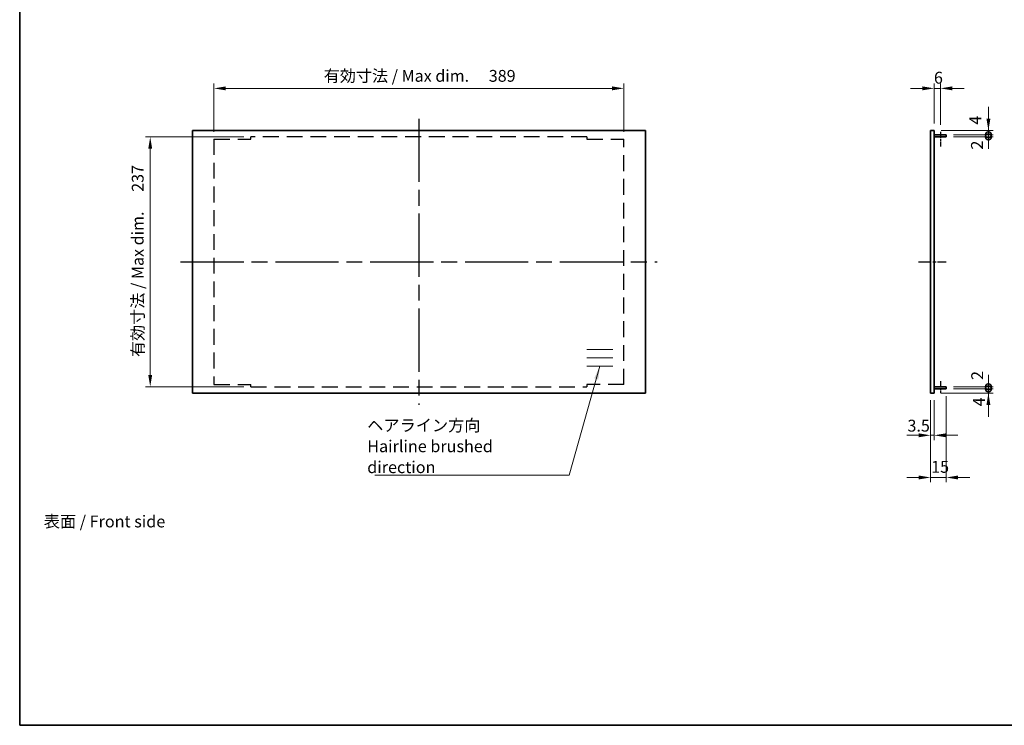
# Model space of a CAD drawing. Units: millimetres. Extents: x 72 to 10885, y 40 to 1586.
# Drawn here: x 4198 to 5132, y 40 to 709 of the extents above; entities that cross this region are included whole.
import ezdxf

# ---------------------------------------------------------------- set-up
doc = ezdxf.new("R2010")
doc.units = ezdxf.units.MM
doc.header["$LTSCALE"] = 5
doc.linetypes.add('ACISOTGL', pattern=[3, 2, -1])
doc.linetypes.add('AM_ISO08W050', pattern=[18, 12, -1.5, 3, -1.5])
doc.layers.get('Defpoints').update_dxf_attribs({"lineweight": 25})
for name, color, linetype, lineweight in [('AM_7', 4, 'AM_ISO08W050', 25), ('Border (ISO)', 7, 'Continuous', 35), ('Dimension (ISO)', 7, 'Continuous', 18), ('Dimension (ISO) @ 1', 7, 'Continuous', 18), ('Sketch Geometry (ISO)', 7, 'Continuous', 18), ('Symbol (ISO)', 7, 'Continuous', 18), ('Visible (ISO)', 7, 'Continuous', 35)]:
    doc.layers.add(name, color=color, linetype=linetype, lineweight=lineweight)
doc.styles.add('Note Text (TK)', font='txt')
doc.dimstyles.new('Default - Method 1b (TK)', dxfattribs={"dimscale": 5, "dimtxt": 2.5, "dimasz": 2.5, "dimexe": 1, "dimexo": 1.5, "dimgap": 1, "dimtad": 1, "dimtoh": 1, "dimrnd": 1e-08, "dimdsep": 46, "dimtxsty": 'Note Text (TK)', "dimcen": 0.09, "dimdle": 5, "dimclrd": 100, "dimclre": 100, "dimclrt": 7, "dimadec": 1, "dimazin": 1, "dimtfac": 1, "dimtmove": 0, "dimatfit": 3, "dimfxl": 1, "dimtolj": 1, "dimlwd": -1, "dimlwe": -1, "dimarcsym": 0})
doc.dimstyles.new('Default - Method 1b (TK)$7', dxfattribs={"dimscale": 5, "dimtxt": 2.5, "dimasz": 2.5, "dimexe": 1, "dimexo": 1.5, "dimgap": 1, "dimtad": 1, "dimtoh": 1, "dimrnd": 1e-08, "dimdsep": 46, "dimtxsty": 'Note Text (TK)', "dimcen": 0.09, "dimdle": 5, "dimclrd": 100, "dimclre": 100, "dimclrt": 7, "dimadec": 1, "dimazin": 1, "dimtfac": 1, "dimtmove": 0, "dimatfit": 3, "dimfxl": 1, "dimtolj": 1, "dimlwd": -1, "dimlwe": -1, "dimarcsym": 0})

# ---------------------------------------------------------------- blocks, each defined once
blk = doc.blocks.new('図面枠 tk図枠')
at = {"layer": 'Border (ISO)'}
for p, q in [((14.5, 289), (14.5, 8)), ((14.5, 8), (405.5, 8))]:
    blk.add_line(p, q, dxfattribs=at)
blk = doc.blocks.new('*D96')
at = {"layer": 'Defpoints', "color": 0}
for p in [(4771.38, 644), (4382.38, 595.9), (4771.38, 595.9)]:
    blk.add_point(p, dxfattribs=at)
at = {"layer": 'Dimension (ISO)', "color": 100}
for p, q in [((4382.38, 602.65), (4382.38, 648.5)), ((4771.38, 602.65), (4771.38, 648.5)), ((4393.63, 644), (4760.13, 644))]:
    blk.add_line(p, q, dxfattribs=at)
for points in [[(4393.63, 645.88), (4393.63, 642.13), (4382.38, 644)], [(4760.13, 645.88), (4760.13, 642.13), (4771.38, 644)]]:
    blk.add_solid(points, dxfattribs=at)
at = {"layer": 'Dimension (ISO)', "color": 7, "insert": (4486.54, 655.88), "char_height": 11.25, "attachment_point": 4, "style": 'Note Text (TK)'}
blk.add_mtext('\\A1;\\fＭＳ Ｐゴシック|b0|i0;\\H11.1926;有効寸法 / Max dim. \u3000389', dxfattribs=at)
blk = doc.blocks.new('*D97')
at = {"layer": 'Defpoints', "color": 0}
for p in [(4417.38, 598), (4321.88, 361), (4417.38, 361)]:
    blk.add_point(p, dxfattribs=at)
at = {"layer": 'Dimension (ISO)', "color": 100}
for p, q in [((4410.63, 598), (4317.38, 598)), ((4321.88, 586.75), (4321.88, 372.25)), ((4410.63, 361), (4317.38, 361))]:
    blk.add_line(p, q, dxfattribs=at)
for points in [[(4320, 586.75), (4323.75, 586.75), (4321.88, 598)], [(4320, 372.25), (4323.75, 372.25), (4321.88, 361)]]:
    blk.add_solid(points, dxfattribs=at)
at = {"layer": 'Dimension (ISO)', "color": 7, "insert": (4310, 389.23), "char_height": 11.25, "attachment_point": 4, "rotation": 90, "style": 'Note Text (TK)'}
blk.add_mtext('\\A1;\\fＭＳ Ｐゴシック|b0|i0;\\H11.1926;有効寸法 / Max dim. \u3000237', dxfattribs=at)
blk = doc.blocks.new('*D98')
at = {"layer": 'Defpoints', "color": 0}
for p in [(5071.85, 644), (5065.85, 604), (5071.85, 602.65)]:
    blk.add_point(p, dxfattribs=at)
at = {"layer": 'Dimension (ISO)', "color": 100}
for p, q in [((5065.85, 610.75), (5065.85, 648.5)), ((5071.85, 609.4), (5071.85, 648.5)), ((5054.6, 644), (5043.35, 644)), ((5065.85, 644), (5071.85, 644)), ((5083.1, 644), (5094.35, 644))]:
    blk.add_line(p, q, dxfattribs=at)
for points in [[(5054.6, 645.88), (5054.6, 642.13), (5065.85, 644)], [(5083.1, 645.88), (5083.1, 642.13), (5071.85, 644)]]:
    blk.add_solid(points, dxfattribs=at)
at = {"layer": 'Dimension (ISO)', "color": 7, "insert": (5065.65, 654.13), "char_height": 11.25, "attachment_point": 4, "style": 'Note Text (TK)'}
blk.add_mtext('\\A1;6', dxfattribs=at)
blk = doc.blocks.new('*D129')
at = {"layer": 'Defpoints', "color": 0}
for p in [(5062.35, 355), (5065.85, 355), (5065.85, 315)]:
    blk.add_point(p, dxfattribs=at)
at = {"layer": 'Dimension (ISO)', "color": 100}
for p, q in [((5062.35, 348.25), (5062.35, 310.5)), ((5065.85, 348.25), (5065.85, 310.5)), ((5051.1, 315), (5039.85, 315)), ((5062.35, 315), (5065.85, 315)), ((5077.1, 315), (5088.35, 315))]:
    blk.add_line(p, q, dxfattribs=at)
for points in [[(5051.1, 316.88), (5051.1, 313.12), (5062.35, 315)], [(5077.1, 316.88), (5077.1, 313.12), (5065.85, 315)]]:
    blk.add_solid(points, dxfattribs=at)
at = {"layer": 'Dimension (ISO)', "color": 7, "insert": (5040.48, 324.13), "char_height": 11.25, "attachment_point": 4, "style": 'Note Text (TK)'}
blk.add_mtext('\\A1;3.5', dxfattribs=at)
blk = doc.blocks.new('*D99')
at = {"layer": 'Defpoints', "color": 0}
for p in [(5077.35, 359), (5062.35, 355), (5077.35, 275)]:
    blk.add_point(p, dxfattribs=at)
at = {"layer": 'Dimension (ISO)', "color": 100}
for p, q in [((5062.35, 348.25), (5062.35, 270.5)), ((5077.35, 352.25), (5077.35, 270.5)), ((5051.1, 275), (5039.85, 275)), ((5062.35, 275), (5077.35, 275)), ((5088.6, 275), (5099.85, 275))]:
    blk.add_line(p, q, dxfattribs=at)
for points in [[(5051.1, 276.88), (5051.1, 273.12), (5062.35, 275)], [(5088.6, 276.88), (5088.6, 273.12), (5077.35, 275)]]:
    blk.add_solid(points, dxfattribs=at)
at = {"layer": 'Dimension (ISO)', "color": 7, "insert": (5062.95, 285.12), "char_height": 11.25, "attachment_point": 4, "style": 'Note Text (TK)'}
blk.add_mtext('\\A1;15', dxfattribs=at)
blk = doc.blocks.new('_DotSmall')
at = {"color": 0, "linetype": 'ByBlock', "const_width": 0.5}
blk.add_lwpolyline([(-0.0625, 0, 1), (0.0625, 0, 1)], format="xyb", close=True, dxfattribs=at)
blk = doc.blocks.new('*D100')
at = {"layer": 'Defpoints', "color": 0}
for p in [(5077.35, 359), (5117.35, 359), (5065.85, 355)]:
    blk.add_point(p, dxfattribs=at)
at = {"layer": 'Dimension (ISO)', "color": 100}
for p, q in [((5117.35, 359), (5117.35, 370.25)), ((5084.1, 359), (5121.85, 359)), ((5117.35, 355), (5117.35, 359)), ((5072.6, 355), (5121.85, 355)), ((5117.35, 343.75), (5117.35, 332.5))]:
    blk.add_line(p, q, dxfattribs=at)
blk.add_solid([(5115.47, 343.75), (5119.22, 343.75), (5117.35, 355)], dxfattribs=at)
at = {"layer": 'Dimension (ISO)', "color": 100, "xscale": 11.25, "yscale": 11.25, "zscale": 11.25, "rotation": 270}
blk.add_blockref('_DotSmall', (5117.35, 359), dxfattribs=at)
at = {"layer": 'Dimension (ISO)', "color": 7, "insert": (5108.4, 342.44), "char_height": 11.25, "attachment_point": 4, "rotation": 90, "style": 'Note Text (TK)'}
blk.add_mtext('\\A1;4', dxfattribs=at)
blk = doc.blocks.new('*D101')
at = {"layer": 'Defpoints', "color": 0}
for p in [(5065.85, 604), (5077.35, 600), (5117.35, 604)]:
    blk.add_point(p, dxfattribs=at)
at = {"layer": 'Dimension (ISO)', "color": 100}
for p, q in [((5117.35, 615.25), (5117.35, 626.5)), ((5072.6, 604), (5121.85, 604)), ((5084.1, 600), (5121.85, 600)), ((5117.35, 600), (5117.35, 604)), ((5117.35, 600), (5117.35, 588.75))]:
    blk.add_line(p, q, dxfattribs=at)
blk.add_solid([(5115.47, 615.25), (5119.22, 615.25), (5117.35, 604)], dxfattribs=at)
at = {"layer": 'Dimension (ISO)', "color": 100, "xscale": 11.25, "yscale": 11.25, "zscale": 11.25, "rotation": 90}
blk.add_blockref('_DotSmall', (5117.35, 600), dxfattribs=at)
at = {"layer": 'Dimension (ISO)', "color": 7, "insert": (5104.94, 609.54), "char_height": 11.25, "attachment_point": 4, "rotation": 90, "style": 'Note Text (TK)'}
blk.add_mtext('\\A1;4', dxfattribs=at)
blk = doc.blocks.new('*D102')
at = {"layer": 'Defpoints', "color": 0}
for p in [(5077.35, 600), (5117.35, 600), (5077.35, 598)]:
    blk.add_point(p, dxfattribs=at)
at = {"layer": 'Dimension (ISO)', "color": 100}
for p, q in [((5117.35, 600), (5117.35, 611.25)), ((5084.1, 600), (5121.85, 600)), ((5117.35, 598), (5117.35, 600)), ((5084.1, 598), (5121.85, 598)), ((5117.35, 598), (5117.35, 586.75))]:
    blk.add_line(p, q, dxfattribs=at)
at = {"layer": 'Dimension (ISO)', "color": 100, "xscale": 11.25, "yscale": 11.25, "zscale": 11.25}
for p, rotation in [((5117.35, 600), 270), ((5117.35, 598), 90)]:
    blk.add_blockref('_DotSmall', p, dxfattribs=dict(at, rotation=rotation))
at = {"layer": 'Dimension (ISO)', "color": 7, "insert": (5106.46, 585.98), "char_height": 11.25, "attachment_point": 4, "rotation": 90, "style": 'Note Text (TK)'}
blk.add_mtext('\\A1;2', dxfattribs=at)
blk = doc.blocks.new('*D103')
at = {"layer": 'Defpoints', "color": 0}
for p in [(5077.35, 361), (5077.35, 359), (5117.35, 361)]:
    blk.add_point(p, dxfattribs=at)
at = {"layer": 'Dimension (ISO)', "color": 100}
for p, q in [((5117.35, 361), (5117.35, 372.25)), ((5084.1, 361), (5121.85, 361)), ((5084.1, 359), (5121.85, 359)), ((5117.35, 359), (5117.35, 361)), ((5117.35, 359), (5117.35, 347.75))]:
    blk.add_line(p, q, dxfattribs=at)
at = {"layer": 'Dimension (ISO)', "color": 100, "xscale": 11.25, "yscale": 11.25, "zscale": 11.25}
for p, rotation in [((5117.35, 361), 270), ((5117.35, 359), 90)]:
    blk.add_blockref('_DotSmall', p, dxfattribs=dict(at, rotation=rotation))
at = {"layer": 'Dimension (ISO)', "color": 7, "insert": (5106.71, 367.47), "char_height": 11.25, "attachment_point": 4, "rotation": 90, "style": 'Note Text (TK)'}
blk.add_mtext('\\A1;2', dxfattribs=at)

msp = doc.modelspace()

# ---------------------------------------------------------------- linework, layer by layer
at = {"layer": 'AM_7'}
for p, q in [((4576.8774, 615.25), (4576.8774, 343.75)), ((4350.6274, 479.5), (4803.1274, 479.5))]:
    msp.add_line(p, q, dxfattribs=at)
at = {"layer": 'AM_7', "ltscale": 0.1}
for p, q in [((5071.8492, 602.6479), (5071.8492, 588.7329)), ((5071.8492, 366.3364), (5071.8492, 354.884))]:
    msp.add_line(p, q, dxfattribs=at)
at = {"layer": 'AM_7', "linetype": 'ACISOTGL', "ltscale": 1.5}
for p, q in [((4382.3774, 595.9), (4382.3774, 363.1)), ((4382.3774, 595.9), (4417.3774, 595.9)), ((4736.3774, 598), (4417.3774, 598)), ((4417.3774, 595.9), (4417.3774, 598)), ((4736.3774, 598), (4736.3774, 595.9)), ((4736.3774, 595.9), (4771.3774, 595.9)), ((4771.3774, 363.1), (4771.3774, 595.9)), ((4382.3774, 363.1), (4417.3774, 363.1)), ((4417.3774, 361), (4417.3774, 363.1)), ((4417.3774, 361), (4736.3774, 361)), ((4771.3774, 363.1), (4736.3774, 363.1)), ((4736.3774, 363.1), (4736.3774, 361))]:
    msp.add_line(p, q, dxfattribs=at)
at = {"layer": 'AM_7', "ltscale": 0.2}
msp.add_line((5051.0992, 479.5), (5077.0992, 479.5), dxfattribs=at)
at = {"layer": 'Sketch Geometry (ISO)'}
for p, q in [((4736.1673, 396.3908), (4760.9756, 396.3908)), ((4736.1673, 388.4167), (4760.9756, 388.4167)), ((4736.1673, 380.4426), (4760.9756, 380.4426))]:
    msp.add_line(p, q, dxfattribs=at)
at = {"layer": 'Visible (ISO)'}
for p, q in [((4791.8774, 604), (4361.8774, 604)), ((4361.8774, 604), (4361.8774, 355)), ((4791.8774, 355), (4791.8774, 604)), ((5062.3492, 355), (5062.3492, 604)), ((5062.3492, 604), (5065.8492, 604)), ((5065.8492, 604), (5065.8492, 355)), ((5065.8492, 600), (5077.3492, 600)), ((5077.3492, 600), (5077.3492, 598)), ((5065.8492, 598), (5077.3492, 598)), ((5065.8492, 361), (5077.3492, 361)), ((5065.8492, 359), (5077.3492, 359)), ((5077.3492, 361), (5077.3492, 359)), ((4361.8774, 355), (4791.8774, 355)), ((5062.3492, 355), (5065.8492, 355))]:
    msp.add_line(p, q, dxfattribs=at)

# ---------------------------------------------------------------- block references
at = {"xscale": 4.5, "yscale": 4.5, "zscale": 4.5}
msp.add_blockref('図面枠 tk図枠', (4132.75, 4), dxfattribs=at)

# ---------------------------------------------------------------- texts
at = {"layer": 'Symbol (ISO)', "color": 7, "char_height": 11.25, "style": 'Note Text (TK)'}
for s, insert, width, attachment_point, line_spacing_factor in [('{\\fＭＳ Ｐゴシック|b0|i0;ヘアライン方向\\P\\fＭＳ Ｐゴシック|b0|i0;Hairline brushed direction}', (4527.8567, 279.1467), 179.078951, 7, 1.058182), ('{\\fＭＳ Ｐゴシック|b0|i0;表面 / Front side}', (4220.8268, 233.2949), 123.618422, 4, 1.5)]:
    msp.add_mtext(s, dxfattribs=dict(at, insert=insert, width=width, attachment_point=attachment_point, line_spacing_factor=line_spacing_factor))

# ---------------------------------------------------------------- dimensions: what is measured, and where the dimension line sits
at = {"layer": 'Dimension (ISO) @ 1', "color": 100}
for base, p1, p2, angle, picture, middle in [((4771.3774, 644), (4382.3774, 595.9), (4771.3774, 595.9), 180, '*D96', (4576.8774, 644)), ((4321.8774, 361), (4417.3774, 598), (4417.3774, 361), 90, '*D97', (4321.8774, 479.5))]:
    dim = msp.add_linear_dim(base=base, p1=p1, p2=p2, angle=angle, text='\\fＭＳ Ｐゴシック|b0|i0;\\H11.1926;有効寸法 / Max dim. \u3000<>', dimstyle='Default - Method 1b (TK)', override={"dimscale": 1, "dimtxt": 11.25, "dimasz": 11.25, "dimexe": 4.5, "dimexo": 6.75, "dimgap": 4.5, "dimtoh": 0, "dimcen": 0.405, "dimtix": 0, "dimtofl": 0, "dimtmove": 0, "dimatfit": 1}, dxfattribs=at)
    dim.commit()
    dim.dimension.update_dxf_attribs({"geometry": picture, "text_midpoint": middle, "dimtype": 128})
for base, p1, p2, angle, override, picture, middle in [((5071.8492, 644), (5065.8492, 604), (5071.8492, 602.6479), 180, {"dimscale": 1, "dimtxt": 11.25, "dimasz": 11.25, "dimexe": 4.5, "dimexo": 6.75, "dimgap": 4.5, "dimtoh": 0, "dimcen": 0.405, "dimtix": 0, "dimtofl": 1, "dimtmove": 0, "dimatfit": 1}, '*D98', (5068.8492, 644)), ((5117.3492, 604), (5077.3492, 600), (5065.8492, 604), 90, {"dimscale": 1, "dimtxt": 11.25, "dimasz": 11.25, "dimexe": 4.5, "dimexo": 6.75, "dimgap": 4.5, "dimtoh": 0, "dimblk1": 'DotSmall', "dimsah": 1, "dimcen": 0.405, "dimdle": 0, "dimtix": 0, "dimtofl": 1, "dimtmove": 1, "dimatfit": 1}, '*D101', (5115.0624, 613.0895)), ((5117.3492, 600), (5077.3492, 598), (5077.3492, 600), 90, {"dimscale": 1, "dimtxt": 11.25, "dimasz": 11.25, "dimexe": 4.5, "dimexo": 6.75, "dimgap": 4.5, "dimtoh": 0, "dimblk1": 'DotSmall', "dimblk2": 'DotSmall', "dimsah": 1, "dimcen": 0.405, "dimdle": 0, "dimtix": 0, "dimtofl": 1, "dimtmove": 1, "dimatfit": 1}, '*D102', (5116.5855, 589.241)), ((5117.3492, 361), (5077.3492, 359), (5077.3492, 361), 90, {"dimscale": 1, "dimtxt": 11.25, "dimasz": 11.25, "dimexe": 4.5, "dimexo": 6.75, "dimgap": 4.5, "dimtoh": 0, "dimblk1": 'DotSmall', "dimblk2": 'DotSmall', "dimsah": 1, "dimcen": 0.405, "dimdle": 0, "dimtix": 0, "dimtofl": 1, "dimtmove": 1, "dimatfit": 1}, '*D103', (5116.8313, 370.725)), ((5117.3492, 359), (5065.8492, 355), (5077.3492, 359), 90, {"dimscale": 1, "dimtxt": 11.25, "dimasz": 11.25, "dimexe": 4.5, "dimexo": 6.75, "dimgap": 4.5, "dimtoh": 0, "dimblk2": 'DotSmall', "dimsah": 1, "dimcen": 0.405, "dimdle": 0, "dimtix": 0, "dimtofl": 1, "dimtmove": 1, "dimatfit": 1}, '*D100', (5118.5266, 345.9874)), ((5065.8492, 315), (5062.3492, 355), (5065.8492, 355), 180, {"dimscale": 1, "dimtxt": 11.25, "dimasz": 11.25, "dimexe": 4.5, "dimexo": 6.75, "dimgap": 4.5, "dimtoh": 0, "dimcen": 0.405, "dimtix": 0, "dimtofl": 1, "dimtmove": 1, "dimatfit": 1}, '*D129', (5049.496, 314.0032))]:
    dim = msp.add_linear_dim(base=base, p1=p1, p2=p2, angle=angle, dimstyle='Default - Method 1b (TK)', override=override, dxfattribs=at)
    dim.commit()
    dim.dimension.update_dxf_attribs({"geometry": picture, "text_midpoint": middle, "dimtype": 128})
dim = msp.add_linear_dim(base=(5077.3492, 275), p1=(5062.3492, 355), p2=(5077.3492, 359), dimstyle='Default - Method 1b (TK)', override={"dimscale": 1, "dimtxt": 11.25, "dimasz": 11.25, "dimexe": 4.5, "dimexo": 6.75, "dimgap": 4.5, "dimtoh": 0, "dimcen": 0.405, "dimtix": 0, "dimtofl": 1, "dimtmove": 0, "dimatfit": 1}, dxfattribs=at)
dim.commit()
dim.dimension.update_dxf_attribs({"geometry": '*D99', "text_midpoint": (5069.8492, 275), "dimtype": 128})

# ---------------------------------------------------------------- leaders
at = {"layer": 'Symbol (ISO)', "color": 100, "annotation_type": 0, "has_hookline": 1, "hookline_direction": 1, "text_width": 171.8821}
msp.add_leader([(4748.5715, 380.4426), (4719.4356, 277.2717), (4706.9356, 277.2717)], dimstyle='Default - Method 1b (TK)$7', override={"dimgap": 0, "dimtad": 1}, dxfattribs=at)

doc.saveas('drawing.dxf')
